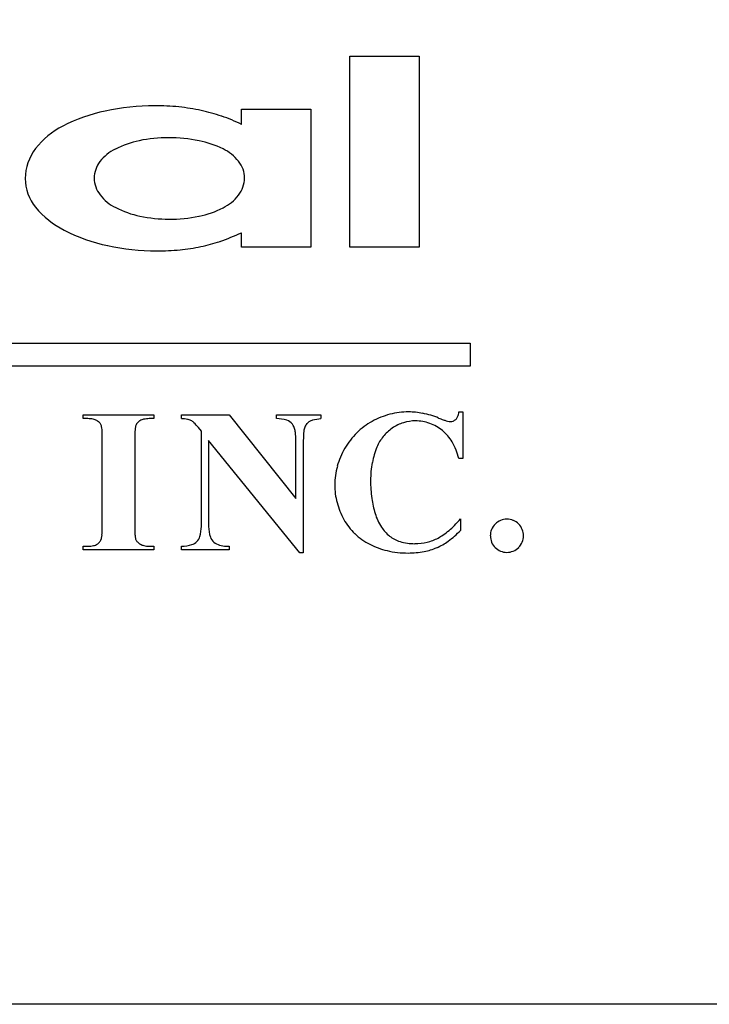
# Paper-space layout 'E' of a CAD drawing. Units: inches. Extents: x 0 to 47.1, y 0 to 35.5.
# Drawn here: x 44.4 to 44.9, y 4.1 to 4.8 of the extents above; entities that cross this region are included whole.
import ezdxf
from ezdxf.enums import TextEntityAlignment as Align

# ---------------------------------------------------------------- set-up
doc = ezdxf.new("R2010")
doc.units = ezdxf.units.IN
doc.header["$MEASUREMENT"] = 0
for name, color, linetype in [('Border', 7, 'Continuous'), ('OBJ', 7, 'Continuous'), ('TEXT_MEDIUM', 6, 'Continuous'), ('TTLBLK_BORDER', 1, 'Continuous')]:
    doc.layers.add(name, color=color, linetype=linetype)
doc.styles.add('Cent_Goth', font='GOTHIC.TTF')

# ---------------------------------------------------------------- blocks, each defined once
blk = doc.blocks.new('IMPERIAL LOGO')
at = {"layer": 'OBJ'}
for p, q in [((-1967.321, 1316.756), (-1966.571, 1316.756)), ((-1967.321, 1314.685), (-1967.321, 1316.756)), ((-1966.571, 1316.756), (-1966.571, 1314.685)), ((-1968.493, 1316.179), (-1967.743, 1316.179)), ((-1968.493, 1316.014), (-1968.493, 1316.179)), ((-1967.743, 1316.179), (-1967.743, 1314.685)), ((-1968.493, 1314.685), (-1968.493, 1314.843)), ((-1967.743, 1314.685), (-1968.493, 1314.685)), ((-1966.571, 1314.685), (-1967.321, 1314.685)), ((-1987.402, 1313.647), (-1966.019, 1313.647)), ((-1966.019, 1313.647), (-1966.019, 1313.398)), ((-1966.019, 1313.398), (-1987.402, 1313.398)), ((-1970.206, 1312.829), (-1970.206, 1312.869)), ((-1970.206, 1312.869), (-1969.442, 1312.869)), ((-1969.442, 1312.869), (-1969.442, 1312.829)), ((-1969.143, 1312.829), (-1969.143, 1312.869)), ((-1969.143, 1312.869), (-1968.625, 1312.869)), ((-1968.625, 1312.869), (-1967.904, 1311.963)), ((-1968.116, 1312.829), (-1968.116, 1312.869)), ((-1968.116, 1312.869), (-1967.633, 1312.869)), ((-1967.633, 1312.869), (-1967.633, 1312.829)), ((-1966.14, 1312.902), (-1966.098, 1312.902)), ((-1966.098, 1312.902), (-1966.098, 1312.396)), ((-1970.157, 1312.829), (-1970.206, 1312.829)), ((-1969.442, 1312.829), (-1969.491, 1312.829)), ((-1968.928, 1312.693), (-1968.959, 1312.732)), ((-1968.928, 1311.662), (-1968.928, 1312.693)), ((-1970, 1311.658), (-1970, 1312.619)), ((-1969.649, 1312.619), (-1969.649, 1311.658)), ((-1967.861, 1311.375), (-1968.849, 1312.591)), ((-1968.849, 1312.591), (-1968.849, 1311.662)), ((-1967.904, 1311.963), (-1967.904, 1312.591)), ((-1967.825, 1312.591), (-1967.825, 1311.375)), ((-1966.098, 1312.396), (-1966.14, 1312.396)), ((-1966.123, 1311.744), (-1966.123, 1311.618)), ((-1970.206, 1311.408), (-1970.206, 1311.448)), ((-1970.206, 1311.448), (-1970.157, 1311.448)), ((-1969.442, 1311.408), (-1970.206, 1311.408)), ((-1969.491, 1311.448), (-1969.442, 1311.448)), ((-1969.442, 1311.448), (-1969.442, 1311.408)), ((-1969.143, 1311.408), (-1969.143, 1311.448)), ((-1968.625, 1311.408), (-1969.143, 1311.408)), ((-1968.66, 1311.448), (-1968.625, 1311.448)), ((-1968.625, 1311.448), (-1968.625, 1311.408)), ((-1967.825, 1311.375), (-1967.861, 1311.375))]:
    blk.add_line(p, q, dxfattribs=at)
for centre, radius, start, end in [((-1969.6, 1314.411), 1.788, 101.8842, 117.5417), ((-1969.44, 1313.736), 2.481, 89.8471, 102.287), ((-1969.433, 1313.583), 2.635, 84.2783, 90.0159), ((-1969.387, 1314.024), 2.191, 77.9297, 84.3203), ((-1969.316, 1314.35), 1.857, 70.8881, 77.9761), ((-1969.282, 1314.445), 1.757, 63.2954, 70.9149), ((-1970.037, 1315.221), 0.868, 116.714, 142.1869), ((-1969.406, 1314.869), 0.989, 101.3332, 117.2347), ((-1969.285, 1314.325), 1.547, 89.8648, 101.78), ((-1969.278, 1314.227), 1.644, 78.6067, 90.1226), ((-1969.145, 1314.847), 1.01, 63.4058, 79.0466), ((-1970.284, 1315.418), 0.552, 142.6201, 178.8649), ((-1969.642, 1315.312), 0.488, 116.4319, 141.8493), ((-1968.901, 1315.317), 0.481, 38.5023, 64.3054), ((-1969.785, 1315.427), 0.304, 142.2435, 178.8299), ((-1968.765, 1315.428), 0.306, 1.1983, 38.0542), ((-1970.322, 1315.441), 0.514, 181.2807, 218.8989), ((-1969.784, 1315.44), 0.304, 181.1901, 217.9681), ((-1968.776, 1315.441), 0.316, 322.5449, 358.858), ((-1969.632, 1315.562), 0.5, 218.3152, 243.5749), ((-1968.904, 1315.544), 0.48, 296.0842, 322.0245), ((-1970, 1315.703), 0.929, 219.0381, 243.6083), ((-1969.388, 1316.022), 1.02, 242.7633, 258.4258), ((-1969.148, 1316.008), 1.005, 281.1819, 296.9709), ((-1969.282, 1316.483), 1.493, 258.0087, 270.1424), ((-1969.275, 1316.584), 1.595, 269.87, 281.6253), ((-1969.547, 1316.557), 1.896, 242.82, 257.9882), ((-1969.43, 1316.826), 2.193, 288.725, 295.2887), ((-1969.419, 1317.089), 2.442, 257.6309, 270.1559), ((-1969.356, 1316.737), 2.088, 275.4253, 281.6892), ((-1969.285, 1316.4), 1.743, 281.6398, 288.7087), ((-1969.411, 1317.296), 2.65, 269.9861, 275.466), ((-1966.677, 1312.076), 0.827, 104.6781, 119.0969), ((-1966.684, 1312.104), 0.798, 90, 104.6781), ((-1966.684, 1312.15), 0.752, 78.3985, 90), ((-1966.749, 1311.835), 1.074, 68.6973, 78.3985), ((-1966.234, 1312.883), 0.0868, 315, 337.736), ((-1966.351, 1312.931), 0.213, 337.736, 352.1847), ((-1970.157, 1312.546), 0.283, 77.8404, 90), ((-1970.125, 1312.696), 0.129, 59.7968, 77.8404), ((-1970.135, 1312.678), 0.15, 44.3634, 59.7968), ((-1970.084, 1312.728), 0.0783, 22.9321, 44.3634), ((-1970.075, 1312.732), 0.0682, 10.2771, 22.9321), ((-1970.37, 1312.679), 0.368, 4.8366, 10.2771), ((-1969.31, 1312.678), 0.337, 169.2611, 175.0106), ((-1969.584, 1312.73), 0.058, 155.3764, 169.2611), ((-1969.516, 1312.701), 0.133, 139.4972, 156.1941), ((-1969.554, 1312.733), 0.0827, 118.3008, 139.4972), ((-1969.522, 1312.684), 0.141, 102.4649, 120.2564), ((-1969.491, 1312.543), 0.286, 90, 102.4649), ((-1969.156, 1312.43), 0.399, 78.6901, 88.1524), ((-1969.106, 1312.683), 0.141, 62.7447, 78.6901), ((-1969.106, 1312.682), 0.143, 46.9481, 62.7447), ((-1969.35, 1312.42), 0.5, 38.5302, 46.9481), ((-1968.11, 1312.504), 0.325, 70.821, 91.014), ((-1968.048, 1312.681), 0.138, 39.6107, 70.821), ((-1968.021, 1312.704), 0.102, 22.7009, 39.144), ((-1968.147, 1312.651), 0.239, 11.9761, 22.7009), ((-1967.662, 1312.676), 0.158, 141.0959, 157.3287), ((-1967.706, 1312.712), 0.0999, 120.6773, 141.0959), ((-1967.694, 1312.692), 0.124, 103.861, 120.6773), ((-1967.531, 1312.029), 0.806, 97.289, 103.861), ((-1966.706, 1312.128), 0.768, 119.0969, 134.5787), ((-1966.606, 1312.357), 0.449, 107.396, 124.5544), ((-1966.61, 1312.368), 0.437, 90, 107.396), ((-1966.61, 1312.35), 0.455, 70.1862, 90), ((-1966.616, 1312.333), 0.473, 50.7626, 70.1862), ((-1965.679, 1314.574), 1.867, 248.6294, 250.2618), ((-1966.067, 1313.491), 0.716, 250.2618, 252.8973), ((-1966.166, 1313.17), 0.381, 252.8973, 257.835), ((-1966.233, 1312.859), 0.0629, 257.835, 270), ((-1966.233, 1312.878), 0.0816, 270, 292.9489), ((-1966.236, 1312.884), 0.0882, 292.9489, 315), ((-1970.677, 1312.653), 0.677, 1.864, 4.8366), ((-1971.721, 1312.619), 1.721, 0, 1.864), ((-1968.001, 1312.619), 1.648, 178.0908, 180), ((-1969.015, 1312.653), 0.633, 175.0106, 178.0908), ((-1968.272, 1312.625), 0.366, 4.8911, 11.9761), ((-1968.672, 1312.591), 0.767, 0, 4.8911), ((-1966.979, 1312.591), 0.845, 173.0572, 180), ((-1967.654, 1312.673), 0.166, 157.3287, 173.0572), ((-1966.683, 1312.105), 0.8, 134.5787, 149.7436), ((-1966.599, 1312.343), 0.464, 140.94, 157.4491), ((-1966.594, 1312.338), 0.471, 124.5544, 140.94), ((-1966.6, 1312.353), 0.447, 30.1806, 50.7626), ((-1966.796, 1312.239), 0.674, 13.4486, 30.1806), ((-1966.667, 1312.095), 0.819, 149.7436, 164.5803), ((-1966.263, 1312.202), 0.828, 157.3532, 169.3803), ((-1966.034, 1312.159), 1.062, 169.3803, 180), ((-1966.725, 1312.111), 0.758, 164.5803, 180), ((-1966.732, 1312.111), 0.752, 180, 194.772), ((-1965.684, 1312.159), 1.412, 180, 187.9001), ((-1966.708, 1312.118), 0.776, 194.772, 209.3077), ((-1966.051, 1312.108), 1.041, 187.9001, 197.1027), ((-1966.465, 1311.981), 0.609, 197.1027, 212.504), ((-1966.804, 1312.064), 0.667, 209.3077, 226.1233), ((-1967.216, 1312.686), 1.443, 315.4015, 319.2612), ((-1965.619, 1311.56), 0.181, 135.2938, 157.6565), ((-1965.621, 1311.562), 0.178, 112.6372, 135.2938), ((-1965.621, 1311.562), 0.178, 90, 112.6372), ((-1965.621, 1311.558), 0.182, 67.5348, 90), ((-1965.618, 1311.563), 0.177, 44.7062, 67.5348), ((-1965.621, 1311.56), 0.181, 22.3435, 44.7062), ((-1970.339, 1311.598), 0.337, 349.2611, 355.0106), ((-1970.634, 1311.624), 0.633, 355.0106, 358.0908), ((-1971.648, 1311.658), 1.648, 358.0908, 0), ((-1968.003, 1311.658), 1.646, 180, 181.9487), ((-1969.001, 1311.624), 0.648, 181.9487, 185.0553), ((-1969.326, 1311.662), 0.398, 343.9557, 0), ((-1968.486, 1311.662), 0.363, 180, 198.7065), ((-1966.79, 1312.078), 0.686, 226.1233, 242.6918), ((-1966.657, 1311.858), 0.38, 212.504, 232.024), ((-1966.606, 1311.994), 0.517, 297.7364, 304.882), ((-1966.758, 1312.213), 0.784, 304.882, 310.6853), ((-1966.831, 1312.297), 0.981, 305.9915, 316.2293), ((-1966.877, 1312.351), 0.967, 310.6853, 315.4015), ((-1965.619, 1311.56), 0.181, 157.6565, 180), ((-1965.622, 1311.56), 0.181, 0, 22.3435), ((-1970.126, 1311.592), 0.141, 282.4649, 300.2564), ((-1970.093, 1311.541), 0.0798, 298.3008, 320.1944), ((-1970.128, 1311.57), 0.125, 320.1944, 337.6199), ((-1970.065, 1311.546), 0.058, 335.3764, 349.2611), ((-1969.295, 1311.598), 0.352, 185.0553, 190.7337), ((-1969.576, 1311.545), 0.0662, 190.7337, 203.8602), ((-1969.562, 1311.551), 0.0813, 203.8602, 224.6835), ((-1969.511, 1311.602), 0.154, 224.6835, 239.7968), ((-1969.523, 1311.581), 0.129, 239.7968, 257.8404), ((-1969.147, 1311.864), 0.416, 270.5116, 286.4293), ((-1969.065, 1311.585), 0.125, 286.4293, 315.6437), ((-1969.068, 1311.588), 0.13, 315.6437, 343.9557), ((-1968.723, 1311.582), 0.113, 198.7065, 232.5351), ((-1968.663, 1311.66), 0.212, 232.5351, 251.4949), ((-1966.744, 1312.167), 0.786, 242.6918, 257.2825), ((-1966.677, 1311.832), 0.348, 232.024, 253.2387), ((-1966.617, 1312.03), 0.555, 253.2387, 270), ((-1966.617, 1312.053), 0.577, 270, 283.431), ((-1966.602, 1311.987), 0.509, 283.431, 297.7364), ((-1966.638, 1312.03), 0.652, 293.4222, 305.9915), ((-1965.619, 1311.56), 0.18, 180, 202.4292), ((-1965.621, 1311.559), 0.178, 202.4292, 247.5708), ((-1965.619, 1311.56), 0.178, 314.7062, 337.3628), ((-1965.619, 1311.56), 0.178, 337.3628, 0), ((-1970.157, 1311.734), 0.286, 270, 282.4649), ((-1969.491, 1311.731), 0.283, 257.8404, 270), ((-1968.66, 1311.67), 0.222, 251.4949, 270), ((-1966.69, 1312.408), 1.034, 257.2825, 270), ((-1966.69, 1312.331), 0.957, 270, 280.5057), ((-1966.631, 1312.014), 0.634, 280.5057, 293.4222), ((-1965.621, 1311.561), 0.18, 247.5708, 270), ((-1965.621, 1311.562), 0.181, 270, 292.3435), ((-1965.62, 1311.562), 0.181, 292.3435, 314.7062)]:
    blk.add_arc(centre, radius, start, end, dxfattribs=at)
blk = doc.blocks.new('E')
at = {"layer": 'TTLBLK_BORDER', "linetype": 'Continuous'}
blk.add_lwpolyline([(0, -3.4317), (3.64699, -3.4317), (3.64699, -4.8451), (0, -4.8451)], close=True, dxfattribs=at)
at = {"layer": 'Border', "xscale": 0.05909072120136462, "yscale": 0.05909072120136462, "zscale": 0.05909072120136462}
blk.add_blockref('IMPERIAL LOGO', (117.60873, -82.04633), dxfattribs=at)
at = {"layer": 'TEXT_MEDIUM', "style": 'Cent_Goth'}
for tag, p, height in [('TYPE_OF_END', (1.13589, -5.8821), 0.09117), ('PEW_BODY', (1.13589, -6.03835), 0.09117), ('BOOKRACKS', (1.13589, -6.1946), 0.09117), ('BACK_TO_BACK', (1.13589, -6.35085), 0.09117), ('FLOOR_TYPE', (1.13589, -6.5071), 0.09117), ('WOOD_SPECIES', (1.13589, -6.66335), 0.09117), ('site1', (0.46795, -7.08946), 0.13676), ('site2', (0.4794, -7.30954), 0.13676), ('title1', (0.47164, -7.66996), 0.13676), ('title2', (0.4688, -7.88068), 0.13676)]:
    blk.add_attdef(tag, p, '', height=height, dxfattribs=at)
for tag, height, p in [('site-single-line', 0.17506, (1.82349, -7.14964)), ('title-single-line', 0.17506, (1.82349, -7.71492)), ('scale', 0.10029, (0.59229, -8.21814)), ('date', 0.10029, (1.5996, -8.21814)), ('drawing_number', 0.1875, (1.90167, -8.6136)), ('revision', 0.1875, (3.23409, -8.6136)), ('project_number', 0.1875, (0.59239, -8.62587))]:
    blk.add_attdef(tag, text='', height=height, dxfattribs=at).set_placement(p, align=Align.MIDDLE_CENTER)

psp = doc.layouts.new('E')

# ---------------------------------------------------------------- block references
psp.add_blockref('E', (43.30023, 8.9943))

doc.saveas('drawing.dxf')
